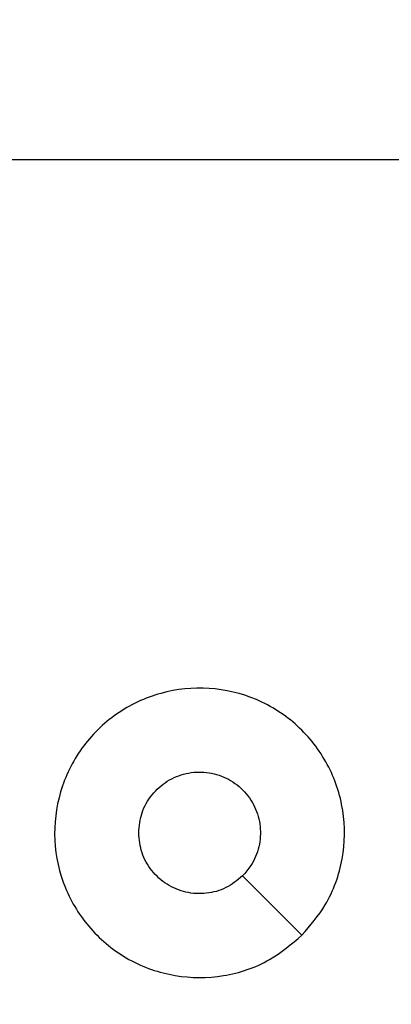
# Model space of a CAD drawing. Units: millimetres. Extents: x 1041 to 2399, y 367 to 1020.
# Drawn here: x 1775 to 1776, y 527 to 530 of the extents above; entities that cross this region are included whole.
import ezdxf

# ---------------------------------------------------------------- set-up
doc = ezdxf.new("R2010")
doc.units = ezdxf.units.MM
doc.header["$LTSCALE"] = 50
doc.header["$PDSIZE"] = -1
doc.layers.add('VP-DIM', color=7, linetype='Continuous')
doc.layers.add('VP-EQ', color=7, linetype='Continuous', true_color=0x8a3492)
doc.dimstyles.get("Standard").update_dxf_attribs({"dimtxt": 14, "dimasz": 20, "dimexe": 20, "dimexo": 50, "dimgap": 20, "dimtad": 0, "dimdec": 0, "dimzin": 0, "dimdsep": 46, "dimtxsty": 'Standard', "dimcen": -0.09, "dimadec": 0, "dimazin": 0, "dimtfac": 1, "dimtdec": 4, "dimtofl": 0, "dimtmove": 0, "dimatfit": 3, "dimfxl": 70, "dimfxlon": 1, "dimtolj": 1, "dimtzin": 0, "dimarcsym": 0})

# ---------------------------------------------------------------- blocks, each defined once
blk = doc.blocks.new('*D17')
at = {"layer": 'Defpoints', "color": 0}
for p in [(2171.5302, 1000.4855), (2171.5302, 685.8415), (1522.6163, 518.7984)]:
    blk.add_point(p, dxfattribs=at)
at = {"layer": 'VP-DIM', "color": 0, "lineweight": -2}
for p, q in [((1522.6163, 930.4855), (1522.6163, 1020.4855)), ((2171.5302, 930.4855), (2171.5302, 1020.4855)), ((1542.6163, 1000.4855), (1808.4066, 1000.4855)), ((2151.5302, 1000.4855), (1885.7399, 1000.4855))]:
    blk.add_line(p, q, dxfattribs=at)
at = {"layer": 'VP-DIM', "color": 0}
for points in [[(1542.6163, 1003.8188), (1542.6163, 997.1522), (1522.6163, 1000.4855)], [(2151.5302, 997.1522), (2151.5302, 1003.8188), (2171.5302, 1000.4855)]]:
    blk.add_solid(points, dxfattribs=at)
at = {"layer": 'VP-DIM', "color": 0, "insert": (1847.0733, 1000.4855), "char_height": 14, "attachment_point": 5}
blk.add_mtext('\\A1;649', dxfattribs=at)
blk = doc.blocks.new('*D18')
at = {"layer": 'Defpoints', "color": 0}
for p in [(2021.4553, 929.6302), (2021.4553, 681.6381), (1672.7189, 524.9664)]:
    blk.add_point(p, dxfattribs=at)
at = {"layer": 'VP-DIM', "color": 0, "lineweight": -2}
for p, q in [((1672.7189, 859.6302), (1672.7189, 949.6302)), ((2021.4553, 859.6302), (2021.4553, 949.6302)), ((1692.7189, 929.6302), (1808.4204, 929.6302)), ((2001.4553, 929.6302), (1885.7538, 929.6302))]:
    blk.add_line(p, q, dxfattribs=at)
at = {"layer": 'VP-DIM', "color": 0}
for points in [[(1692.7189, 932.9635), (1692.7189, 926.2968), (1672.7189, 929.6302)], [(2001.4553, 926.2968), (2001.4553, 932.9635), (2021.4553, 929.6302)]]:
    blk.add_solid(points, dxfattribs=at)
at = {"layer": 'VP-DIM', "color": 0, "insert": (1847.0871, 929.6302), "char_height": 14, "attachment_point": 5}
blk.add_mtext('\\A1;349', dxfattribs=at)
blk = doc.blocks.new('*D19')
at = {"layer": 'Defpoints', "color": 0}
for p in [(2017.4551, 690.2826), (1678.1045, 517.0751), (2261.4574, 517.0751)]:
    blk.add_point(p, dxfattribs=at)
at = {"layer": 'VP-DIM', "color": 0, "lineweight": -2}
for p, q in [((2191.4574, 690.2826), (2281.4574, 690.2826)), ((2261.4574, 670.2826), (2261.4574, 640.0122)), ((2261.4574, 537.0751), (2261.4574, 567.3455)), ((2191.4574, 517.0751), (2281.4574, 517.0751))]:
    blk.add_line(p, q, dxfattribs=at)
at = {"layer": 'VP-DIM', "color": 0}
for points in [[(2264.7907, 670.2826), (2258.124, 670.2826), (2261.4574, 690.2826)], [(2258.124, 537.0751), (2264.7907, 537.0751), (2261.4574, 517.0751)]]:
    blk.add_solid(points, dxfattribs=at)
at = {"layer": 'VP-DIM', "color": 0, "insert": (2261.4574, 603.6788), "char_height": 14, "attachment_point": 5, "rotation": 90}
blk.add_mtext('\\A1;173', dxfattribs=at)
blk = doc.blocks.new('*D20')
at = {"layer": 'Defpoints', "color": 0}
for p in [(2016.8557, 840.4855), (1683.2832, 366.6114), (2378.7701, 366.6114)]:
    blk.add_point(p, dxfattribs=at)
at = {"layer": 'VP-DIM', "color": 0, "lineweight": -2}
for p, q in [((2308.7701, 840.4855), (2398.7701, 840.4855)), ((2378.7701, 820.4855), (2378.7701, 642.2151)), ((2378.7701, 386.6114), (2378.7701, 564.8818)), ((2308.7701, 366.6114), (2398.7701, 366.6114))]:
    blk.add_line(p, q, dxfattribs=at)
at = {"layer": 'VP-DIM', "color": 0}
for points in [[(2382.1034, 820.4855), (2375.4368, 820.4855), (2378.7701, 840.4855)], [(2375.4368, 386.6114), (2382.1034, 386.6114), (2378.7701, 366.6114)]]:
    blk.add_solid(points, dxfattribs=at)
at = {"layer": 'VP-DIM', "color": 0, "insert": (2378.7701, 603.5484), "char_height": 14, "attachment_point": 5, "rotation": 90}
blk.add_mtext('\\A1;473', dxfattribs=at)
blk = doc.blocks.new('1437')
at = {"color": 7, "linetype": 'Continuous', "lineweight": 25}
blk.add_line((1774.7299, 529.6234), (1776.3272, 529.6234), dxfattribs=at)
at = {"color": 7, "linetype": 'Continuous', "lineweight": 25, "flags": 128}
blk.add_lwpolyline([(1775.8055, 526.9451), (1775.7031, 527.0475), (1775.6007, 527.1499)], dxfattribs=at)
at = {"color": 7, "linetype": 'Continuous', "lineweight": 25}
for points, knots in [([(1775.8056, 526.9451), (1775.7698, 526.9149), (1775.6907, 526.8481), (1775.5364, 526.7962), (1775.3659, 526.797), (1775.2035, 526.8528), (1775.0706, 526.9609), (1774.9802, 527.1059), (1774.9432, 527.2726), (1774.9636, 527.4425), (1775.0389, 527.5961), (1775.1607, 527.7163), (1775.3157, 527.7891), (1775.4858, 527.8068), (1775.6521, 527.7673), (1775.796, 527.6745), (1775.9011, 527.5397), (1775.9557, 527.3775), (1775.9528, 527.2069), (1775.8999, 527.0555), (1775.8344, 526.9788), (1775.8056, 526.9451)], [0, 0, 0, 0, 0.044738, 0.098641, 0.151937, 0.205875, 0.260189, 0.313199, 0.366983, 0.420857, 0.474335, 0.527984, 0.581906, 0.635428, 0.689067, 0.74282, 0.796628, 0.850209, 0.903793, 0.957774, 1, 1, 1, 1]), ([(1775.2422, 527.2984), (1775.2445, 527.322), (1775.2492, 527.3692), (1775.2853, 527.4321), (1775.3386, 527.4798), (1775.4051, 527.5072), (1775.4767, 527.511), (1775.5457, 527.491), (1775.6042, 527.4491), (1775.6455, 527.3903), (1775.6651, 527.3211), (1775.6604, 527.2495), (1775.6363, 527.1905), (1775.6107, 527.1614), (1775.6007, 527.15)], [0, 0, 0, 0, 0.085851, 0.171698, 0.257515, 0.343287, 0.429099, 0.51501, 0.600969, 0.686982, 0.772998, 0.85894, 0.94485, 1, 1, 1, 1]), ([(1775.6007, 527.15), (1775.5824, 527.1349), (1775.5458, 527.1048), (1775.4758, 527.086), (1775.4044, 527.0898), (1775.3379, 527.1175), (1775.2848, 527.1655), (1775.249, 527.2282), (1775.2445, 527.2751), (1775.2422, 527.2984)], [0, 0, 0, 0, 0.143037, 0.286082, 0.42903, 0.572233, 0.715499, 0.858784, 1, 1, 1, 1])]:
    blk.add_open_spline(points, degree=3, knots=knots, dxfattribs=at)
blk = doc.blocks.new('wd1437 2d')
at = {"layer": 'VP-EQ', "color": 0}
blk.add_blockref('1437', (0, 0), dxfattribs=at)

msp = doc.modelspace()

# ---------------------------------------------------------------- block references
at = {"layer": 'VP-EQ', "color": 0}
msp.add_blockref('wd1437 2d', (0, 0), dxfattribs=at)

# ---------------------------------------------------------------- dimensions: what is measured, and where the dimension line sits
at = {"layer": 'VP-DIM', "color": 0}
for base, p1, p2, picture, middle in [((2171.5302, 1000.4855), (1522.6163, 518.7984), (2171.5302, 685.8415), '*D17', (1847.0733, 1000.4855)), ((2021.4553, 929.6302), (1672.7189, 524.9664), (2021.4553, 681.6381), '*D18', (1847.0871, 929.6302))]:
    dim = msp.add_linear_dim(base=base, p1=p1, p2=p2, dimstyle='Standard', dxfattribs=at)
    dim.commit()
    dim.dimension.update_dxf_attribs({"geometry": picture, "text_midpoint": middle})
dim = msp.add_linear_dim(base=(2378.7701, 366.6114), p1=(2016.8557, 840.4855), p2=(1683.2832, 366.6114), angle=90, text='473', dimstyle='Standard', dxfattribs=at)
dim.commit()
dim.dimension.update_dxf_attribs({"geometry": '*D20', "text_midpoint": (2378.7701, 603.5484)})
dim = msp.add_linear_dim(base=(2261.4574, 517.0751), p1=(2017.4551, 690.2826), p2=(1678.1045, 517.0751), angle=90, dimstyle='Standard', dxfattribs=at)
dim.commit()
dim.dimension.update_dxf_attribs({"geometry": '*D19', "text_midpoint": (2261.4574, 603.6788)})

doc.saveas('drawing.dxf')
